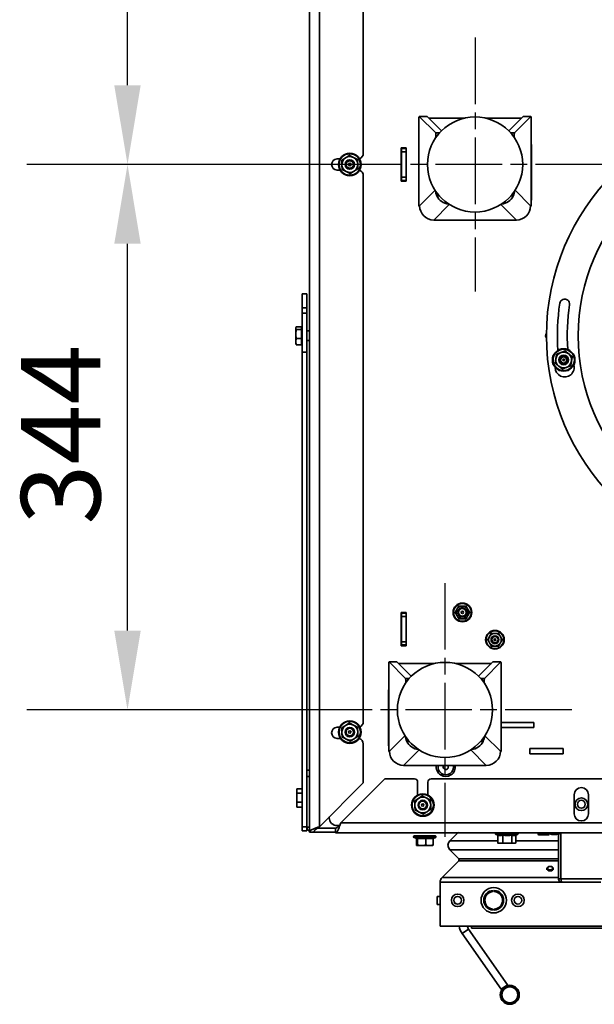
# Model space of a CAD drawing. Units: millimetres. Extents: x 10 to 292, y 5 to 205.
# Drawn here: x 163 to 181, y 59 to 90 of the extents above; entities that cross this region are included whole.
import ezdxf

# ---------------------------------------------------------------- set-up
doc = ezdxf.new("R2010")
doc.units = ezdxf.units.MM
doc.linetypes.add('CHAIN', pattern=[0.3543, 0.2362, -0.0295, 0.0591, -0.0295])
for name, color, linetype, lineweight in [('Bemaßungen(DIN)', 7, 'Continuous', 25), ('Mittelpunktmarkierung(DIN)', 7, 'Continuous', 25), ('Sichtbare Kanten(DIN)', 7, 'Continuous', 35), ('Sichtbare tangentiale Kanten(DIN)', 7, 'Continuous', 35), ('Symbole(DIN)', 7, 'Continuous', 25)]:
    doc.layers.add(name, color=color, linetype=linetype, lineweight=lineweight)
doc.styles.add('Aktuell-BSI', font='arial.ttf')
doc.dimstyles.new('STANDARD-DIN-Ortner', dxfattribs={"dimtxt": 2.5, "dimasz": 2.5, "dimexe": 3.175, "dimexo": 0, "dimgap": 0.8, "dimtad": 1, "dimdec": 1, "dimrnd": 1e-08, "dimtxsty": 'Aktuell-BSI', "dimcen": 0.09, "dimdle": 10, "dimclrd": 7, "dimclre": 7, "dimclrt": 7, "dimadec": 0, "dimazin": 2, "dimtfac": 1.4, "dimtmove": 0, "dimatfit": 3, "dimfxl": 1, "dimtolj": 1, "dimtzin": 0, "dimlwd": 25, "dimlwe": 25, "dimarcsym": 0})
doc.dimstyles.new('STANDARD-DIN-Ortner$7', dxfattribs={"dimtxt": 2.5, "dimasz": 2.5, "dimexe": 3.175, "dimexo": 0, "dimgap": 0.8, "dimtad": 1, "dimdec": 1, "dimrnd": 1e-08, "dimtxsty": 'Aktuell-BSI', "dimcen": 0.09, "dimdle": 10, "dimclrd": 7, "dimclre": 7, "dimclrt": 7, "dimadec": 0, "dimazin": 2, "dimtfac": 1.4, "dimtmove": 0, "dimatfit": 3, "dimfxl": 1, "dimtolj": 1, "dimtzin": 0, "dimlwd": 25, "dimlwe": 25, "dimarcsym": 0})

# ---------------------------------------------------------------- blocks, each defined once
blk = doc.blocks.new('*D12')
at = {"layer": 'Bemaßungen(DIN)', "color": 7, "linetype": 'Continuous', "lineweight": 25, "transparency": 16777216}
for p, q in [((173.331, 85.245), (163.197, 85.245)), ((166.372, 70.545), (166.372, 82.745)), ((172.381, 68.045), (163.197, 68.045))]:
    blk.add_line(p, q, dxfattribs=at)
at = {"layer": 'Bemaßungen(DIN)', "color": 7, "linetype": 'Continuous', "transparency": 16777216}
for points in [[(165.955, 82.745), (166.788, 82.745), (166.372, 85.245)], [(165.955, 70.545), (166.788, 70.545), (166.372, 68.045)]]:
    blk.add_solid(points, dxfattribs=at)
at = {"layer": 'Defpoints', "color": 0, "linetype": 'Continuous', "transparency": 16777216}
for p in [(166.372, 85.245), (173.331, 85.245), (172.381, 68.045)]:
    blk.add_point(p, dxfattribs=at)
at = {"layer": 'Bemaßungen(DIN)', "color": 7, "linetype": 'Continuous', "lineweight": 25, "transparency": 16777216, "insert": (163.017, 73.89), "char_height": 2.5, "attachment_point": 1, "rotation": 90, "style": 'Aktuell-BSI'}
blk.add_mtext('\\A1;344', dxfattribs=at)
blk = doc.blocks.new('*D13')
at = {"layer": 'Bemaßungen(DIN)', "color": 7, "linetype": 'Continuous', "lineweight": 25, "transparency": 16777216}
for p, q in [((172.381, 102.445), (163.197, 102.445)), ((166.372, 87.745), (166.372, 99.945)), ((173.331, 85.245), (163.197, 85.245))]:
    blk.add_line(p, q, dxfattribs=at)
at = {"layer": 'Bemaßungen(DIN)', "color": 7, "linetype": 'Continuous', "transparency": 16777216}
for points in [[(165.955, 99.945), (166.788, 99.945), (166.372, 102.445)], [(165.955, 87.745), (166.788, 87.745), (166.372, 85.245)]]:
    blk.add_solid(points, dxfattribs=at)
at = {"layer": 'Defpoints', "color": 0, "linetype": 'Continuous', "transparency": 16777216}
for p in [(166.372, 102.445), (172.381, 102.445), (173.331, 85.245)]:
    blk.add_point(p, dxfattribs=at)
at = {"layer": 'Bemaßungen(DIN)', "color": 7, "linetype": 'Continuous', "lineweight": 25, "transparency": 16777216, "insert": (163.017, 91.09), "char_height": 2.5, "attachment_point": 1, "rotation": 90, "style": 'Aktuell-BSI'}
blk.add_mtext('\\A1;344', dxfattribs=at)

msp = doc.modelspace()

# ---------------------------------------------------------------- linework, layer by layer
at = {"layer": 'Mittelpunktmarkierung(DIN)', "linetype": 'CHAIN', "ltscale": 8.88956}
for p, q in [((177.3308, 89.2455), (177.3308, 81.2455)), ((181.3308, 85.2455), (173.3308, 85.2455)), ((176.3808, 72.0455), (176.3808, 64.0455)), ((180.3808, 68.0455), (172.3808, 68.0455))]:
    msp.add_line(p, q, dxfattribs=at)
at = {"layer": 'Sichtbare Kanten(DIN)'}
for p, q in [((172.1058, 64.1955), (172.1058, 106.2955)), ((173.8058, 102.818), (173.8058, 85.5955)), ((175.5584, 86.6587), (175.5584, 84.0313)), ((175.8171, 86.7587), (175.5684, 86.7587)), ((176.0879, 86.2397), (175.5694, 86.7582)), ((176.2702, 86.3061), (175.8181, 86.7582)), ((175.8671, 86.7092), (177.0031, 86.7092)), ((177.6586, 86.7092), (178.7946, 86.7092)), ((178.3915, 86.3061), (178.8435, 86.7582)), ((178.5738, 86.2397), (179.0923, 86.7582)), ((178.8445, 86.7587), (179.0933, 86.7587)), ((179.1033, 86.6587), (179.1033, 84.0313)), ((176.0969, 86.1402), (176.0969, 86.0984)), ((178.5647, 86.1402), (178.5647, 86.0984)), ((175.0008, 84.7205), (175.0008, 85.7705)), ((175.0008, 85.7705), (175.1608, 85.7705)), ((175.0058, 85.7705), (175.0058, 85.7455)), ((175.0058, 85.7455), (175.0058, 85.6455)), ((175.1558, 85.7455), (175.0058, 85.7455)), ((175.1558, 85.7455), (175.1558, 85.7705)), ((175.1558, 85.6455), (175.1558, 85.7455)), ((175.1608, 85.7705), (175.1608, 84.7205)), ((175.5549, 84.1333), (175.5549, 85.8592)), ((179.1068, 84.1333), (179.1068, 85.8592)), ((172.9808, 85.4205), (173.072, 85.4205)), ((175.0008, 85.6055), (175.0058, 85.6055)), ((175.0058, 84.8455), (175.0058, 85.6455)), ((175.1558, 84.8455), (175.1558, 85.6455)), ((173.072, 85.0705), (172.9808, 85.0705)), ((173.8058, 84.8955), (173.8058, 67.673)), ((175.0058, 84.7455), (175.0058, 84.8455)), ((175.1558, 84.8455), (175.1558, 84.7455)), ((175.1608, 84.7205), (175.0008, 84.7205)), ((175.0058, 84.7455), (175.1558, 84.7455)), ((175.0058, 84.7455), (175.0058, 84.7205)), ((175.1558, 84.7205), (175.1558, 84.7455)), ((175.5684, 83.9313), (175.5797, 83.9313)), ((175.5694, 83.9318), (175.5795, 83.9419)), ((179.0933, 83.9313), (179.0819, 83.9313)), ((179.0923, 83.9318), (179.0822, 83.9419)), ((176.0272, 83.4941), (176.0272, 83.4919)), ((176.0272, 83.4919), (178.6344, 83.4919)), ((178.6344, 83.4919), (178.6344, 83.4941)), ((171.8808, 80.7296), (171.8808, 81.1715)), ((171.8808, 81.1715), (172.0308, 81.1715)), ((172.0308, 81.1715), (172.0308, 80.7296)), ((171.8808, 80.5575), (171.8808, 80.7296)), ((171.8808, 79.3247), (171.8808, 80.5575)), ((172.0308, 80.5575), (172.0308, 80.7296)), ((172.0308, 80.5575), (172.0308, 79.3247)), ((171.8558, 80.1281), (171.6912, 80.1281)), ((171.8558, 80.1281), (171.8558, 80.0379)), ((171.6808, 80.0955), (171.6844, 80.1087)), ((171.6808, 80.0955), (171.6808, 80.083)), ((171.6808, 80.083), (171.6808, 79.8966)), ((171.6808, 79.8966), (171.6808, 79.6591)), ((171.8558, 80.0379), (171.6912, 80.0379)), ((171.8758, 80.068), (171.8558, 80.088)), ((171.8558, 80.0379), (171.8558, 79.7553)), ((171.8758, 79.623), (171.8758, 80.068)), ((171.8758, 80.068), (171.8808, 80.068)), ((172.0308, 79.9955), (172.1058, 79.9955)), ((171.6808, 79.6591), (171.6808, 79.5955)), ((171.6808, 79.5955), (171.6844, 79.5823)), ((171.8558, 79.7553), (171.6912, 79.7553)), ((171.8558, 79.5629), (171.6912, 79.5629)), ((171.8558, 79.7553), (171.8558, 79.5629)), ((171.8758, 79.623), (171.8558, 79.603)), ((171.8758, 79.623), (171.8808, 79.623)), ((172.0308, 79.6955), (172.1058, 79.6955)), ((171.8808, 64.3588), (171.8808, 79.3247)), ((172.0308, 66.1455), (172.0308, 79.3247)), ((175.0008, 71.1205), (175.1608, 71.1205)), ((175.0008, 70.0705), (175.0008, 71.1205)), ((175.0058, 71.1205), (175.0058, 71.0955)), ((175.1558, 71.0955), (175.1558, 71.1205)), ((175.1608, 71.1205), (175.1608, 70.0705)), ((175.0058, 71.0955), (175.0058, 70.9955)), ((175.1558, 71.0955), (175.0058, 71.0955)), ((175.0058, 70.1955), (175.0058, 70.9955)), ((175.1558, 70.9955), (175.1558, 71.0955)), ((175.1558, 70.1955), (175.1558, 70.9955)), ((175.0058, 70.0955), (175.0058, 70.1955)), ((175.1558, 70.1955), (175.1558, 70.0955)), ((175.1608, 70.0705), (175.0008, 70.0705)), ((175.0058, 70.0955), (175.1558, 70.0955)), ((175.0058, 70.0955), (175.0058, 70.0705)), ((175.1558, 70.0705), (175.1558, 70.0955)), ((174.8671, 69.5587), (174.6184, 69.5587)), ((175.1379, 69.0397), (174.6194, 69.5582)), ((175.3202, 69.1061), (174.8681, 69.5582)), ((177.4415, 69.1061), (177.8935, 69.5582)), ((177.6238, 69.0397), (178.1423, 69.5582)), ((177.8945, 69.5587), (178.1433, 69.5587)), ((174.6084, 69.4587), (174.6084, 66.8313)), ((174.9171, 69.5092), (176.0531, 69.5092)), ((176.7086, 69.5092), (177.8446, 69.5092)), ((178.1533, 69.4587), (178.1533, 66.8313)), ((175.1469, 68.9402), (175.1469, 68.8984)), ((177.6147, 68.9402), (177.6147, 68.8984)), ((174.6049, 66.9333), (174.6049, 68.6592)), ((178.1568, 66.9333), (178.1568, 68.6592)), ((172.9808, 67.498), (173.0603, 67.498)), ((178.1568, 67.6505), (179.1808, 67.6505)), ((178.1568, 67.4955), (179.1808, 67.4955)), ((179.1808, 67.4905), (178.1568, 67.4905)), ((179.1808, 67.6505), (179.1808, 67.4905)), ((173.0858, 67.148), (172.9808, 67.148)), ((173.8058, 66.973), (173.8058, 65.7455)), ((179.0558, 66.8255), (180.1058, 66.8255)), ((179.0558, 66.6655), (179.0558, 66.8255)), ((180.1058, 66.8255), (180.1058, 66.6655)), ((174.6184, 66.7313), (174.6297, 66.7313)), ((174.6194, 66.7318), (174.6295, 66.7419)), ((178.1433, 66.7313), (178.1319, 66.7313)), ((178.1423, 66.7318), (178.1322, 66.7419)), ((180.1058, 66.6655), (179.0558, 66.6655)), ((172.0308, 65.9455), (172.0308, 66.1455)), ((172.1058, 66.1455), (172.0308, 66.1455)), ((175.0772, 66.2941), (175.0772, 66.2919)), ((175.0772, 66.2919), (177.6844, 66.2919)), ((177.6844, 66.2919), (177.6844, 66.2941)), ((172.0308, 65.9455), (172.0308, 64.353)), ((173.0958, 64.4855), (174.4808, 65.8705)), ((174.4808, 65.8705), (175.4183, 65.8705)), ((175.9433, 65.8705), (186.5683, 65.8705)), ((171.7058, 65.5205), (171.7144, 65.5526)), ((171.7058, 65.5205), (171.7058, 65.4921)), ((171.8808, 65.5589), (171.7162, 65.5589)), ((173.8058, 65.7455), (172.4208, 64.3605)), ((175.5183, 65.3611), (175.5183, 65.7705)), ((175.8433, 65.7705), (175.8433, 65.3611)), ((171.7058, 65.4921), (171.7058, 65.281)), ((171.7058, 65.281), (171.7058, 65.0594)), ((171.8808, 65.4252), (171.7162, 65.4252)), ((180.4558, 64.7705), (180.4558, 65.3705)), ((180.9058, 65.3705), (180.9058, 64.7705)), ((171.7058, 65.0594), (171.7058, 65.0205)), ((171.7058, 65.0205), (171.7144, 64.9884)), ((171.8808, 65.1368), (171.7162, 65.1368)), ((171.8808, 64.9821), (171.7162, 64.9821)), ((172.7308, 64.6455), (172.7308, 64.6705)), ((171.8808, 64.2335), (171.8808, 64.3588)), ((172.0308, 64.353), (172.0308, 64.2335)), ((172.3038, 64.3205), (172.3037, 64.3205)), ((172.9308, 64.3205), (172.3595, 64.3205)), ((172.9308, 64.3205), (172.9308, 64.1705)), ((173.0434, 64.3955), (172.9808, 64.3955)), ((173.0654, 64.3955), (173.0654, 64.3955)), ((171.8808, 64.2335), (172.0308, 64.2335)), ((172.2558, 64.1955), (172.1058, 64.1955)), ((172.2558, 64.1955), (172.9308, 64.1955)), ((200.7308, 64.1705), (172.9308, 64.1705)), ((172.9729, 64.1955), (172.973, 64.1955)), ((175.4918, 63.9861), (175.4064, 64.0171)), ((176.0708, 64.0705), (175.4158, 64.0705)), ((175.4788, 63.9908), (175.4788, 63.7808)), ((175.511, 63.9996), (175.511, 63.7808)), ((175.7755, 63.9996), (175.7755, 63.7808)), ((176.0078, 63.9908), (176.0802, 64.0171)), ((176.0078, 63.9996), (176.0078, 63.7808)), ((176.7824, 64.1705), (176.5314, 63.9194)), ((176.5314, 63.9194), (176.7824, 64.1705)), ((176.7824, 64.1705), (176.5314, 63.9194)), ((176.8135, 64.2016), (176.8135, 64.2016)), ((178.0429, 64.0993), (177.9939, 64.1171)), ((178.0429, 63.8508), (178.0429, 64.0996)), ((178.2047, 63.8508), (178.2047, 64.0996)), ((178.4926, 63.8508), (178.4926, 64.0996)), ((178.6088, 64.0957), (178.6677, 64.1171)), ((178.6188, 63.8508), (178.6188, 64.0993)), ((179.3183, 64.1305), (179.3183, 64.1705)), ((179.3383, 64.1105), (179.6483, 64.1105)), ((179.6683, 64.1305), (179.6683, 64.1405)), ((179.7508, 64.1155), (179.9108, 64.1155)), ((179.9558, 64.1261), (179.9558, 62.718)), ((180.0308, 62.718), (180.0308, 64.1608)), ((180.0344, 62.718), (180.0344, 64.163)), ((175.4933, 63.7705), (175.4918, 63.7709)), ((175.4933, 63.7705), (175.4949, 63.7705)), ((175.4949, 63.7705), (175.6432, 63.7705)), ((175.6432, 63.7705), (175.8917, 63.7705)), ((175.8917, 63.7705), (175.9933, 63.7705)), ((175.9933, 63.7705), (175.9949, 63.7709)), ((176.5314, 63.9194), (176.5314, 63.9194)), ((178.0808, 63.8405), (178.0529, 63.848)), ((178.0808, 63.8405), (178.1238, 63.8405)), ((178.1238, 63.8405), (178.3487, 63.8405)), ((178.3487, 63.8405), (178.5557, 63.8405)), ((178.5557, 63.8405), (178.5808, 63.8405)), ((178.5808, 63.8405), (178.6088, 63.848)), ((176.5314, 63.6366), (176.8142, 63.3537)), ((176.8142, 63.3537), (176.5314, 63.6366)), ((176.5314, 63.6366), (176.5314, 63.6366)), ((176.5314, 63.6366), (176.8142, 63.3537)), ((176.8142, 63.283), (176.2894, 62.7582)), ((176.2894, 62.7582), (176.8142, 63.283)), ((176.8142, 63.283), (176.2894, 62.7582)), ((179.5968, 63.0002), (179.5968, 63.038)), ((179.7968, 63.0002), (179.7968, 63.038)), ((176.2894, 62.7582), (176.2894, 62.7582)), ((176.2308, 62.6168), (176.2308, 62.1625)), ((176.2308, 61.2275), (176.2308, 62.6168)), ((176.2308, 62.6168), (176.2308, 62.6168)), ((176.2308, 62.6168), (176.2308, 61.2275)), ((180.0308, 62.718), (179.9558, 62.718)), ((181.2983, 62.6105), (180.0633, 62.6105)), ((176.2308, 62.1625), (176.1308, 62.1625)), ((177.8996, 62.3545), (177.8996, 62.3194)), ((177.9371, 62.3194), (177.9371, 62.3545)), ((176.2308, 61.9125), (176.1308, 61.9125)), ((176.2308, 61.9125), (176.2308, 61.2275)), ((177.8996, 61.7657), (177.8996, 61.7306)), ((177.9371, 61.7306), (177.9371, 61.7657)), ((176.2308, 61.2275), (176.2308, 61.2275)), ((197.4308, 61.2275), (176.2308, 61.2275)), ((178.15, 59.2358), (176.9212, 60.9907)), ((176.9212, 60.9907), (178.15, 59.2358)), ((178.3548, 59.3792), (177.126, 61.1341)), ((177.2183, 61.1675), (181.4627, 61.1675)), ((178.3548, 59.3792), (178.15, 59.2358)), ((178.4245, 59.3618), (178.4245, 59.3618)), ((178.15, 59.2358), (178.15, 59.2358)), ((178.4245, 58.7618), (178.4245, 58.7618))]:
    msp.add_line(p, q, dxfattribs=at)
for centre, radius in [((186.8308, 79.8455), 7.25), ((177.3308, 85.2455), 1.5), ((173.3808, 85.2455), 0.355), ((173.3808, 85.2455), 0.15), ((173.3808, 85.2455), 0.1193), ((173.3808, 85.2455), 0.038), ((180.1242, 79.0814), 0.355), ((180.1242, 79.0814), 0.15), ((180.1242, 79.0814), 0.125), ((180.1242, 79.0814), 0.1005), ((180.1242, 79.0814), 0.0301), ((176.9308, 71.1205), 0.295), ((176.9308, 71.1205), 0.15), ((176.9308, 71.1205), 0.1193), ((176.9308, 71.1205), 0.038), ((177.9576, 70.2595), 0.295), ((177.9576, 70.2595), 0.125), ((177.9576, 70.2595), 0.125), ((177.9576, 70.2595), 0.1005), ((177.9576, 70.2595), 0.0301), ((176.3808, 68.0455), 1.5), ((173.3808, 67.3455), 0.355), ((173.3808, 67.3455), 0.15), ((173.3808, 67.3455), 0.1193), ((173.3808, 67.3455), 0.038), ((175.6808, 65.0455), 0.355), ((180.6808, 65.0705), 0.2), ((175.6808, 65.0455), 0.15), ((175.6808, 65.0455), 0.1193), ((175.6808, 65.0455), 0.038), ((180.6808, 65.0705), 0.125), ((177.9183, 62.0425), 0.4), ((176.7808, 62.0425), 0.1975), ((176.7808, 62.0425), 0.1229), ((176.7808, 62.0425), 0.1193), ((178.6808, 62.0425), 0.1975), ((178.6808, 62.0425), 0.1193), ((178.4245, 59.0618), 0.3), ((178.4245, 59.0618), 0.2875), ((178.4245, 59.0618), 0.2625), ((178.4245, 59.0618), 0.25)]:
    msp.add_circle(centre, radius, dxfattribs=at)
for centre, radius, start, end in [((186.8308, 79.8455), 6.25, 270.1, 270), ((175.6549, 85.8592), 0.1, 164.75577, 180.00001), ((179.0068, 85.8592), 0.1, 359.99999, 15.24423), ((172.9808, 85.2455), 0.175, 90, 270), ((173.3808, 85.2455), 0.25, 122.68838, 182.68838), ((173.3808, 85.2455), 0.25, 62.68838, 122.68838), ((173.3808, 85.2455), 0.25, 2.68838, 62.68838), ((173.6308, 85.5955), 0.175, 287.93629, 0), ((173.3808, 85.2455), 0.25, 182.68838, 242.68838), ((173.3808, 85.2455), 0.25, 302.68838, 2.68838), ((173.3808, 85.2455), 0.25, 242.68838, 302.68838), ((173.6308, 84.8955), 0.175, 0, 72.06371), ((175.6549, 84.1333), 0.1, 180.00001, 195.24425), ((179.0068, 84.1333), 0.1, 344.75575, 359.99999), ((186.8308, 79.8455), 6.9062, 171.48038, 183.82466), ((180.1553, 80.8455), 0.1562, 351.48037, 171.48038), ((186.8308, 79.8455), 6.5938, 171.48038, 183.76188), ((179.6808, 79.8455), 0.125, 142.83064, 217.16936), ((180.1242, 79.0814), 0.25, 110.84246, 170.84246), ((180.1242, 79.0814), 0.25, 50.84246, 110.84246), ((180.1242, 79.0814), 0.25, 350.84246, 50.84246), ((180.1553, 78.8455), 0.3, 179.21433, 15.79915), ((180.1242, 79.0814), 0.25, 170.84246, 230.84246), ((180.1242, 79.0814), 0.25, 230.84246, 290.84246), ((180.1242, 79.0814), 0.25, 290.84246, 350.84246), ((176.9308, 71.1205), 0.2, 150, 210), ((176.9308, 71.1205), 0.2, 90, 150), ((176.9308, 71.1205), 0.2, 30, 90), ((176.9308, 71.1205), 0.2, 330, 30), ((176.9308, 71.1205), 0.2, 210, 270), ((176.9308, 71.1205), 0.2, 270, 330), ((177.9576, 70.2595), 0.2, 150, 210), ((177.9576, 70.2595), 0.2, 90, 150), ((177.9576, 70.2595), 0.2, 30, 90), ((177.9576, 70.2595), 0.2, 330, 30), ((177.9576, 70.2595), 0.2, 210, 270), ((177.9576, 70.2595), 0.2, 270, 330), ((174.7049, 68.6592), 0.1, 164.75577, 180.00001), ((178.0568, 68.6592), 0.1, 359.99999, 15.24423), ((172.9808, 67.323), 0.175, 90, 270), ((173.3808, 67.3455), 0.25, 122.68838, 182.68838), ((173.3808, 67.3455), 0.25, 62.68838, 122.68838), ((173.3808, 67.3455), 0.25, 2.68838, 62.68838), ((173.6308, 67.673), 0.175, 291.60393, 0), ((173.3808, 67.3455), 0.25, 182.68838, 242.68838), ((173.3808, 67.3455), 0.25, 242.68838, 302.68838), ((173.3808, 67.3455), 0.25, 302.68838, 2.68838), ((173.6308, 66.973), 0.175, 0, 76.25743), ((174.7049, 66.9333), 0.1, 180.00001, 195.24425), ((178.0568, 66.9333), 0.1, 344.75575, 359.99999), ((176.4058, 66.2455), 0.3, 171.1025, 8.8975), ((176.4058, 66.2455), 0.2455, 169.10541, 10.89459), ((176.4058, 66.2455), 0.08, 144.5493, 35.4507), ((175.4183, 65.7705), 0.1, 0, 90), ((175.9433, 65.7705), 0.1, 90, 180), ((180.6808, 65.3705), 0.225, 0, 180), ((175.6808, 65.0455), 0.25, 123.35517, 183.35517), ((175.6808, 65.0455), 0.25, 63.35517, 123.35517), ((175.6808, 65.0455), 0.25, 3.35517, 63.35517), ((175.6808, 65.0455), 0.25, 183.35517, 243.35517), ((175.6808, 65.0455), 0.25, 303.35517, 3.35517), ((172.9808, 64.6455), 0.25, 180, 270), ((175.6808, 65.0455), 0.25, 243.35517, 303.35517), ((180.6808, 64.7705), 0.225, 180, 0), ((172.1883, 64.353), 0.1575, 180, 238.41186), ((172.1883, 64.353), 0.1575, 240.8112, 240.82621), ((175.4158, 64.043), 0.0275, 90, 250), ((176.0708, 64.043), 0.0275, 290, 90), ((178.0033, 64.143), 0.0275, 90, 250), ((178.6583, 64.143), 0.0275, 290, 90), ((179.3383, 64.1305), 0.02, 180, 270), ((179.8015, 64.4315), 0.32, 234.63883, 260.89327), ((179.6483, 64.1305), 0.02, 270, 0), ((179.8602, 64.4315), 0.32, 279.10673, 305.36117), ((176.6728, 63.778), 0.2, 135, 225), ((176.6728, 63.778), 0.2, 135, 225), ((176.7788, 63.3184), 0.05, 315, 45), ((176.7788, 63.3184), 0.05, 315, 45), ((176.4308, 62.6168), 0.2, 135, 180), ((176.4308, 62.6168), 0.2, 135, 180), ((177.9183, 62.0425), 0.3125, 93.43981, 266.56019), ((177.9183, 62.0425), 0.2775, 93.87429, 266.12571), ((177.9183, 62.0425), 0.3125, 273.43981, 86.56019), ((177.9183, 62.0425), 0.2775, 273.87429, 86.12571), ((177.3308, 61.2775), 0.5, 185.73754, 215), ((177.3308, 61.2775), 0.5, 185.73754, 215), ((177.3308, 61.2775), 0.25, 191.53364, 215), ((178.4245, 59.0618), 0.3, 125.13026, 270.00001), ((178.4245, 59.0618), 0.3, 90.00001, 124.86974), ((178.4245, 59.0618), 0.25, 270.00018, 89.99983)]:
    msp.add_arc(centre, radius, start, end, dxfattribs=at)
for centre, major_axis, ratio, start_param, end_param in [((175.5684, 86.6587), (0, 0.1), 0.1000164, 6.1834985, 7.8539816), ((175.8171, 86.6587), (0, 0.1), 0.1000164, 6.1834985, 6.2831853), ((178.8445, 86.6587), (0, 0.1), 0.1000164, 0, 0.0996868), ((179.0933, 86.6587), (0, 0.1), 0.1000164, 4.712389, 6.3828721), ((176.0869, 86.1402), (0, 0.1), 0.1000164, 4.712389, 6.1834985), ((178.5747, 86.1402), (0, 0.1), 0.1000164, 0.0996868, 1.5707963), ((176.5298, 84.4445), (0.3182, -0.3182), 0.9900465, 4.0041365, 4.3723927), ((176.5298, 84.4445), (0.3182, -0.3182), 0.9900465, 4.3723927, 5.4206601), ((178.1318, 84.4445), (-0.3182, -0.3182), 0.9900465, 0.8625252, 1.9107926), ((178.1318, 84.4445), (-0.3182, -0.3182), 0.9900465, 1.9107926, 2.2790488), ((175.5684, 84.0313), (0, -0.1), 0.1000164, 4.712389, 6.3828682), ((176.0272, 83.9419), (-0.3182, 0.3182), 0.9900465, 0.7904097, 2.3512026), ((178.6344, 83.9419), (-0.3182, -0.3182), 0.9900465, 0.7903901, 2.3511829), ((179.0933, 84.0313), (0, -0.1), 0.1000164, 6.1835024, 7.8539816), ((174.6184, 69.4587), (0, 0.1), 0.1000164, 6.1834985, 7.8539816), ((174.8671, 69.4587), (0, 0.1), 0.1000164, 6.1834985, 6.2831853), ((177.8945, 69.4587), (0, 0.1), 0.1000164, 0, 0.0996868), ((178.1433, 69.4587), (0, 0.1), 0.1000164, 4.712389, 6.3828721), ((175.1369, 68.9402), (0, 0.1), 0.1000164, 4.712389, 6.1834985), ((177.6247, 68.9402), (0, 0.1), 0.1000164, 0.0996868, 1.5707963), ((175.5798, 67.2445), (0.3182, -0.3182), 0.9900465, 4.0041365, 4.3723927), ((177.1818, 67.2445), (-0.3182, -0.3182), 0.9900465, 1.9107926, 2.2790488), ((174.6184, 66.8313), (0, -0.1), 0.1000164, 4.712389, 6.3828682), ((175.5798, 67.2445), (0.3182, -0.3182), 0.9900465, 4.3723927, 5.4206601), ((177.1818, 67.2445), (-0.3182, -0.3182), 0.9900465, 0.8625252, 1.9107926), ((178.1433, 66.8313), (0, -0.1), 0.1000164, 6.1835024, 7.8539816), ((175.0772, 66.7419), (-0.3182, 0.3182), 0.9900465, 0.7904097, 2.3512026), ((177.6844, 66.7419), (-0.3182, -0.3182), 0.9900465, 0.7903901, 2.3511829), ((176.1308, 62.0375), (0, -0.125), 0.00001, 6.2831519, 9.4247445), ((176.2308, 62.0375), (0, 0.125), 0.00001, 3.1415592, 6.2831519), ((177.2183, 61.33), (0, -0.1625), 0.00001, 6.2754829, 7.1671457)]:
    msp.add_ellipse(centre, major_axis=major_axis, ratio=ratio, start_param=start_param, end_param=end_param, dxfattribs=at)
for centre, major_axis in [((179.6968, 63.038), (-0.1, 0)), ((179.6968, 63.0532), (-0.0785, 0))]:
    msp.add_ellipse(centre, major_axis=major_axis, ratio=0.7071068, dxfattribs=at)
for points, weights in [([(173.1243, 85.3779), (173.1894, 85.4197), (173.2458, 85.4559)], [1.05779032035, 1.06752549683, 1]), ([(173.2458, 85.4559), (173.3022, 85.4921), (173.3673, 85.5338)], [1, 1.06752549683, 1.05779032035]), ([(173.3673, 85.5338), (173.436, 85.4984), (173.4955, 85.4676)], [1.05779032035, 1.06752549683, 1]), ([(173.4955, 85.4676), (173.5551, 85.4369), (173.6238, 85.4014)], [1, 1.06752549683, 1.05779032035]), ([(173.6238, 85.4014), (173.6274, 85.3241), (173.6306, 85.2572)], [1.05779032035, 1.06752549683, 1]), ([(173.1311, 85.2338), (173.128, 85.3007), (173.1243, 85.3779)], [1, 1.06752549683, 1.05779032035]), ([(173.1379, 85.0896), (173.1342, 85.1668), (173.1311, 85.2338)], [1.05779032035, 1.06752549683, 1]), ([(173.2661, 85.0234), (173.2066, 85.0541), (173.1379, 85.0896)], [1, 1.06752549683, 1.05779032035]), ([(173.6373, 85.113), (173.5722, 85.0713), (173.5158, 85.0351)], [1.05779032035, 1.06752549683, 1]), ([(173.6306, 85.2572), (173.6337, 85.1903), (173.6373, 85.113)], [1, 1.06752549683, 1.05779032035]), ([(173.3944, 84.9571), (173.3256, 84.9926), (173.2661, 85.0234)], [1.05779032035, 1.06752549683, 1]), ([(173.5158, 85.0351), (173.4595, 84.9989), (173.3944, 84.9571)], [1, 1.06752549683, 1.05779032035]), ([(171.6912, 80.1281), (171.6808, 80.1039), (171.6808, 80.083)], [1.01794261965, 1.04722526483, 1]), ([(171.6808, 80.083), (171.6808, 80.062), (171.6912, 80.0379)], [1, 1.04722526483, 1.01794261965]), ([(171.6912, 80.0379), (171.6808, 79.9622), (171.6808, 79.8966)], [1.01794261965, 1.04722526483, 1]), ([(171.6808, 79.8966), (171.6808, 79.831), (171.6912, 79.7553)], [1, 1.04722526483, 1.01794261965]), ([(171.6912, 79.7553), (171.6808, 79.7037), (171.6808, 79.6591)], [1.01794261965, 1.04722526483, 1]), ([(171.6808, 79.6591), (171.6808, 79.6145), (171.6912, 79.5629)], [1, 1.04722526483, 1.01794261965]), ([(171.6912, 79.5629), (171.6868, 79.5731), (171.6844, 79.5823)], [1.01794261965, 1.0300415365, 1.0290793847]), ([(179.8774, 79.1212), (179.8881, 79.1873), (179.9004, 79.2637)], [1, 1.06752549683, 1.05779032035]), ([(179.9004, 79.2637), (179.9727, 79.2912), (180.0353, 79.315)], [1.05779032035, 1.06752549683, 1]), ([(180.0353, 79.315), (180.0979, 79.3389), (180.1702, 79.3664)], [1, 1.06752549683, 1.05779032035]), ([(180.1702, 79.3664), (180.2302, 79.3175), (180.2821, 79.2752)], [1.05779032035, 1.06752549683, 1]), ([(180.2821, 79.2752), (180.334, 79.2329), (180.394, 79.1841)], [1, 1.06752549683, 1.05779032035]), ([(180.394, 79.1841), (180.3817, 79.1077), (180.371, 79.0416)], [1.05779032035, 1.06752549683, 1]), ([(179.8544, 78.9787), (179.8668, 79.055), (179.8774, 79.1212)], [1.05779032035, 1.06752549683, 1]), ([(179.9664, 78.8875), (179.9144, 78.9298), (179.8544, 78.9787)], [1, 1.06752549683, 1.05779032035]), ([(180.0783, 78.7964), (180.0183, 78.8452), (179.9664, 78.8875)], [1.05779032035, 1.06752549683, 1]), ([(180.3481, 78.8991), (180.2758, 78.8716), (180.2132, 78.8477)], [1.05779032035, 1.06752549683, 1]), ([(180.371, 79.0416), (180.3604, 78.9755), (180.3481, 78.8991)], [1, 1.06752549683, 1.05779032035]), ([(180.2132, 78.8477), (180.1506, 78.8239), (180.0783, 78.7964)], [1, 1.06752549683, 1.05779032035]), ([(176.6999, 71.1205), (176.7308, 71.1741), (176.7576, 71.2205)], [1.05779032035, 1.06752549683, 1]), ([(176.7576, 71.0205), (176.7308, 71.0669), (176.6999, 71.1205)], [1, 1.06752549683, 1.05779032035]), ([(176.7576, 71.2205), (176.7844, 71.2669), (176.8154, 71.3205)], [1, 1.06752549683, 1.05779032035]), ([(176.8154, 71.3205), (176.8772, 71.3205), (176.9308, 71.3205)], [1.05779032035, 1.06752549683, 1]), ([(176.9308, 71.3205), (176.9844, 71.3205), (177.0463, 71.3205)], [1, 1.06752549683, 1.05779032035]), ([(177.0463, 71.3205), (177.0772, 71.2669), (177.104, 71.2205)], [1.05779032035, 1.06752549683, 1]), ([(177.104, 71.2205), (177.1308, 71.1741), (177.1618, 71.1205)], [1, 1.06752549683, 1.05779032035]), ([(177.1618, 71.1205), (177.1308, 71.0669), (177.104, 71.0205)], [1.05779032035, 1.06752549683, 1]), ([(176.8154, 70.9205), (176.7844, 70.9741), (176.7576, 71.0205)], [1.05779032035, 1.06752549683, 1]), ([(176.9308, 70.9205), (176.8772, 70.9205), (176.8154, 70.9205)], [1, 1.06752549683, 1.05779032035]), ([(177.0463, 70.9205), (176.9844, 70.9205), (176.9308, 70.9205)], [1.05779032035, 1.06752549683, 1]), ([(177.104, 71.0205), (177.0772, 70.9741), (177.0463, 70.9205)], [1, 1.06752549683, 1.05779032035]), ([(177.7267, 70.2595), (177.7576, 70.313), (177.7844, 70.3595)], [1.05779032035, 1.06752549683, 1]), ([(177.7844, 70.1595), (177.7576, 70.2059), (177.7267, 70.2595)], [1, 1.06752549683, 1.05779032035]), ([(177.7844, 70.3595), (177.8112, 70.4059), (177.8421, 70.4595)], [1, 1.06752549683, 1.05779032035]), ([(177.8421, 70.4595), (177.904, 70.4595), (177.9576, 70.4595)], [1.05779032035, 1.06752549683, 1]), ([(177.9576, 70.4595), (178.0112, 70.4595), (178.0731, 70.4595)], [1, 1.06752549683, 1.05779032035]), ([(178.0731, 70.4595), (178.104, 70.4059), (178.1308, 70.3595)], [1.05779032035, 1.06752549683, 1]), ([(178.1308, 70.3595), (178.1576, 70.313), (178.1885, 70.2595)], [1, 1.06752549683, 1.05779032035]), ([(178.1885, 70.2595), (178.1576, 70.2059), (178.1308, 70.1595)], [1.05779032035, 1.06752549683, 1]), ([(177.8421, 70.0595), (177.8112, 70.113), (177.7844, 70.1595)], [1.05779032035, 1.06752549683, 1]), ([(177.9576, 70.0595), (177.904, 70.0595), (177.8421, 70.0595)], [1, 1.06752549683, 1.05779032035]), ([(178.0731, 70.0595), (178.0112, 70.0595), (177.9576, 70.0595)], [1.05779032035, 1.06752549683, 1]), ([(178.1308, 70.1595), (178.104, 70.113), (178.0731, 70.0595)], [1, 1.06752549683, 1.05779032035]), ([(173.1243, 67.4779), (173.1894, 67.5197), (173.2458, 67.5559)], [1.05779032035, 1.06752549683, 1]), ([(173.1311, 67.3338), (173.128, 67.4007), (173.1243, 67.4779)], [1, 1.06752549683, 1.05779032035]), ([(173.2458, 67.5559), (173.3022, 67.5921), (173.3673, 67.6338)], [1, 1.06752549683, 1.05779032035]), ([(173.3673, 67.6338), (173.436, 67.5984), (173.4955, 67.5676)], [1.05779032035, 1.06752549683, 1]), ([(173.4955, 67.5676), (173.5551, 67.5369), (173.6238, 67.5014)], [1, 1.06752549683, 1.05779032035]), ([(173.6238, 67.5014), (173.6274, 67.4241), (173.6306, 67.3572)], [1.05779032035, 1.06752549683, 1]), ([(173.1379, 67.1896), (173.1342, 67.2668), (173.1311, 67.3338)], [1.05779032035, 1.06752549683, 1]), ([(173.2661, 67.1234), (173.2066, 67.1541), (173.1379, 67.1896)], [1, 1.06752549683, 1.05779032035]), ([(173.3944, 67.0571), (173.3256, 67.0926), (173.2661, 67.1234)], [1.05779032035, 1.06752549683, 1]), ([(173.5158, 67.1351), (173.4595, 67.0989), (173.3944, 67.0571)], [1, 1.06752549683, 1.05779032035]), ([(173.6373, 67.213), (173.5722, 67.1713), (173.5158, 67.1351)], [1.05779032035, 1.06752549683, 1]), ([(173.6306, 67.3572), (173.6337, 67.2903), (173.6373, 67.213)], [1, 1.06752549683, 1.05779032035]), ([(171.7162, 65.5589), (171.7058, 65.5231), (171.7058, 65.4921)], [1.01794261965, 1.04722526483, 1]), ([(171.7058, 65.4921), (171.7058, 65.461), (171.7162, 65.4252)], [1, 1.04722526483, 1.01794261965]), ([(171.7162, 65.4252), (171.7058, 65.3479), (171.7058, 65.281)], [1.01794261965, 1.04722526483, 1]), ([(171.7058, 65.281), (171.7058, 65.2141), (171.7162, 65.1368)], [1, 1.04722526483, 1.01794261965]), ([(175.4228, 65.1749), (175.4874, 65.2175), (175.5434, 65.2543)], [1.05779032035, 1.06752549683, 1]), ([(175.5434, 65.2543), (175.5993, 65.2911), (175.6639, 65.3337)], [1, 1.06752549683, 1.05779032035]), ([(175.6639, 65.3337), (175.7331, 65.299), (175.7929, 65.2689)], [1.05779032035, 1.06752549683, 1]), ([(175.7929, 65.2689), (175.8528, 65.2389), (175.922, 65.2042)], [1, 1.06752549683, 1.05779032035]), ([(171.7162, 65.1368), (171.7058, 65.0953), (171.7058, 65.0594)], [1.01794261965, 1.04722526483, 1]), ([(171.7058, 65.0594), (171.7058, 65.0235), (171.7162, 64.9821)], [1, 1.04722526483, 1.01794261965]), ([(171.7162, 64.9821), (171.7153, 64.9853), (171.7144, 64.9884)], [1.01794261965, 1.02049765238, 1.02247020827]), ([(175.4313, 65.0309), (175.4273, 65.0977), (175.4228, 65.1749)], [1, 1.06752549683, 1.05779032035]), ([(175.4397, 64.8868), (175.4352, 64.964), (175.4313, 65.0309)], [1.05779032035, 1.06752549683, 1]), ([(175.9388, 64.916), (175.8742, 64.8735), (175.8183, 64.8367)], [1.05779032035, 1.06752549683, 1]), ([(175.922, 65.2042), (175.9265, 65.127), (175.9304, 65.0601)], [1.05779032035, 1.06752549683, 1]), ([(175.9304, 65.0601), (175.9343, 64.9932), (175.9388, 64.916)], [1, 1.06752549683, 1.05779032035]), ([(175.5687, 64.822), (175.5088, 64.8521), (175.4397, 64.8868)], [1, 1.06752549683, 1.05779032035]), ([(175.6977, 64.7573), (175.6286, 64.792), (175.5687, 64.822)], [1.05779032035, 1.06752549683, 1]), ([(175.8183, 64.8367), (175.7623, 64.7998), (175.6977, 64.7573)], [1, 1.06752549683, 1.05779032035]), ([(175.511, 63.9996), (175.5007, 63.9828), (175.4918, 63.9861)], [1.08953526207, 1.19137919451, 1.17014887626]), ([(175.7755, 63.9996), (175.6432, 63.9733), (175.511, 63.9996)], [1.08953526207, 1.2580869537, 1.08953526207]), ([(176.0078, 63.9996), (175.8917, 63.9733), (175.7755, 63.9996)], [1.08953526207, 1.2580869537, 1.08953526207]), ([(178.2047, 64.0996), (178.1238, 64.0733), (178.0429, 64.0996)], [1.08953526207, 1.2580869537, 1.08953526207]), ([(178.4926, 64.0996), (178.3487, 64.0733), (178.2047, 64.0996)], [1.08953526207, 1.2580869537, 1.08953526207]), ([(178.6088, 64.0957), (178.5518, 64.0749), (178.4926, 64.0996)], [1.11169045975, 1.24616627469, 1.08953526207]), ([(175.4788, 63.7808), (175.4874, 63.7705), (175.4949, 63.7705)], [1.05779032035, 1.06752549683, 1]), ([(175.4949, 63.7705), (175.5023, 63.7705), (175.511, 63.7808)], [1, 1.06752549683, 1.05779032035]), ([(175.511, 63.7808), (175.5818, 63.7705), (175.6432, 63.7705)], [1.05779032035, 1.06752549683, 1]), ([(175.6432, 63.7705), (175.7046, 63.7705), (175.7755, 63.7808)], [1, 1.06752549683, 1.05779032035]), ([(175.7755, 63.7808), (175.8377, 63.7705), (175.8917, 63.7705)], [1.05779032035, 1.06752549683, 1]), ([(175.8917, 63.7705), (175.9456, 63.7705), (176.0078, 63.7808)], [1, 1.06752549683, 1.05779032035]), ([(176.0078, 63.7808), (176.0009, 63.7725), (175.9949, 63.7709)], [1.05779032035, 1.06559907414, 1.0236989122]), ([(178.0429, 63.8508), (178.0862, 63.8405), (178.1238, 63.8405)], [1.01794261965, 1.04722526483, 1]), ([(178.0529, 63.848), (178.048, 63.8493), (178.0429, 63.8508)], [1.02490369971, 1.02225142502, 1.01794261965]), ([(178.1238, 63.8405), (178.1613, 63.8405), (178.2047, 63.8508)], [1, 1.04722526483, 1.01794261965]), ([(178.2047, 63.8508), (178.2818, 63.8405), (178.3487, 63.8405)], [1.01794261965, 1.04722526483, 1]), ([(178.3487, 63.8405), (178.4155, 63.8405), (178.4926, 63.8508)], [1, 1.04722526483, 1.01794261965]), ([(178.4926, 63.8508), (178.5264, 63.8405), (178.5557, 63.8405)], [1.01794261965, 1.04722526483, 1]), ([(178.5557, 63.8405), (178.585, 63.8405), (178.6188, 63.8508)], [1, 1.04722526483, 1.01794261965])]:
    msp.add_rational_spline(points, weights, degree=2, dxfattribs=at)
for points, knots in [([(172.4208, 64.3605), (172.3501, 64.3369), (172.2328, 64.2976), (172.1274, 64.2426), (172.1058, 64.2112), (172.1058, 64.1955)], [0, 0, 0, 0, 0.6731984, 1.1219974, 1.5707963, 1.5707963, 1.5707963, 1.5707963]), ([(172.4208, 64.3605), (172.3992, 64.3467), (172.3777, 64.333), (172.3377, 64.3055), (172.3195, 64.2918), (172.2965, 64.2711), (172.2896, 64.2642), (172.2791, 64.2522), (172.2751, 64.2471), (172.2665, 64.2342), (172.2625, 64.2264), (172.2572, 64.2109), (172.2558, 64.2032), (172.2558, 64.1955)], [0, 0, 0, 0, 0.15412555, 0.15412555, 0.30821231, 0.30821231, 0.38511432, 0.38511432, 0.44275868, 0.44275868, 0.52923039, 0.52923039, 0.61570097, 0.61570097, 0.61570097, 0.61570097]), ([(172.9308, 64.1705), (172.9465, 64.1705), (172.978, 64.1921), (173.033, 64.2974), (173.0723, 64.4148), (173.0958, 64.4855)], [0, 0, 0, 0, 0.448799, 0.8975979, 1.5707963, 1.5707963, 1.5707963, 1.5707963]), ([(173.0352, 64.3955), (173.0279, 64.3859), (173.0207, 64.3769), (173.0064, 64.3612), (172.9996, 64.3543), (172.9875, 64.3438), (172.9824, 64.3398), (172.9695, 64.3311), (172.9618, 64.3272), (172.9463, 64.3218), (172.9386, 64.3205), (172.9308, 64.3205)], [-0.38932775, -0.38932775, -0.38932775, -0.38932775, -0.30749281, -0.30749281, -0.2305901, -0.2305901, -0.172945, -0.172945, -0.08647188, -0.08647188, 0, 0, 0, 0]), ([(179.9558, 62.718), (179.9558, 62.6858), (179.9829, 62.6302), (180.0392, 62.6105), (180.0633, 62.6105)], [0, 0, 0, 0, 0.8975979, 1.5707963, 1.5707963, 1.5707963, 1.5707963]), ([(180.0378, 62.6978), (180.0373, 62.6985), (180.0368, 62.6992), (180.0345, 62.7026), (180.0332, 62.7055), (180.0313, 62.7116), (180.0308, 62.7148), (180.0308, 62.718)], [-0.050094046, -0.050094046, -0.050094046, -0.050094046, -0.04411333, -0.04411333, -0.022036251, -0.022036251, 0, 0, 0, 0]), ([(180.0633, 62.6105), (180.0578, 62.6105), (180.0482, 62.6375), (180.0385, 62.6939), (180.0344, 62.718)], [0, 0, 0, 0, 0.8975979, 1.5707963, 1.5707963, 1.5707963, 1.5707963])]:
    msp.add_open_spline(points, degree=3, knots=knots, dxfattribs=at)
at = {"layer": 'Sichtbare tangentiale Kanten(DIN)'}
for p, q in [((172.4208, 106.1305), (172.4208, 64.3605)), ((175.5694, 86.7582), (175.8181, 86.7582)), ((178.8435, 86.7582), (179.0923, 86.7582)), ((176.2076, 86.2397), (176.0879, 86.2397)), ((176.0969, 86.1402), (176.1269, 86.1402)), ((178.5738, 86.2397), (178.454, 86.2397)), ((178.5348, 86.1402), (178.5647, 86.1402)), ((175.1558, 85.6455), (175.0058, 85.6455)), ((175.1558, 84.8455), (175.0058, 84.8455)), ((176.0702, 84.4326), (175.5795, 83.9419)), ((178.5915, 84.4326), (179.0822, 83.9419)), ((175.5797, 83.9318), (175.5694, 83.9318)), ((176.5179, 83.9848), (176.0272, 83.4941)), ((178.1437, 83.9848), (178.6344, 83.4941)), ((179.0923, 83.9318), (179.082, 83.9318)), ((176.0272, 83.4941), (178.6344, 83.4941)), ((171.8808, 80.7296), (172.0308, 80.7296)), ((172.0308, 80.5575), (171.8808, 80.5575)), ((171.8808, 79.3247), (172.0308, 79.3247)), ((175.1558, 70.9955), (175.0058, 70.9955)), ((175.1558, 70.1955), (175.0058, 70.1955)), ((174.6194, 69.5582), (174.8681, 69.5582)), ((177.8935, 69.5582), (178.1423, 69.5582)), ((175.2576, 69.0397), (175.1379, 69.0397)), ((175.1469, 68.9402), (175.1769, 68.9402)), ((177.6238, 69.0397), (177.504, 69.0397)), ((177.5848, 68.9402), (177.6147, 68.9402)), ((175.1202, 67.2326), (174.6295, 66.7419)), ((177.6415, 67.2326), (178.1322, 66.7419)), ((175.5679, 66.7848), (175.0772, 66.2941)), ((177.1937, 66.7848), (177.6844, 66.2941)), ((174.6297, 66.7318), (174.6194, 66.7318)), ((178.1423, 66.7318), (178.132, 66.7318)), ((175.0772, 66.2941), (177.6844, 66.2941)), ((172.0308, 65.9455), (172.1058, 65.9455)), ((172.0308, 64.3588), (171.8808, 64.3588)), ((172.0308, 64.353), (172.1058, 64.353)), ((173.0958, 64.4855), (200.5658, 64.4855)), ((172.1883, 64.2733), (172.1883, 64.2733)), ((175.4064, 64.0171), (176.0802, 64.0171)), ((178.6677, 64.1171), (177.9939, 64.1171)), ((179.6683, 64.1305), (179.3183, 64.1305)), ((178.0429, 63.9194), (176.5314, 63.9194)), ((179.9558, 63.9194), (178.6188, 63.9194)), ((180.0344, 63.9194), (180.0308, 63.9194)), ((179.9558, 63.6366), (176.5314, 63.6366)), ((179.9558, 63.3537), (176.8142, 63.3537)), ((180.0344, 63.6366), (180.0308, 63.6366)), ((180.0344, 63.3537), (180.0308, 63.3537)), ((179.9558, 63.283), (176.8142, 63.283)), ((180.0344, 63.283), (180.0308, 63.283)), ((179.9558, 62.7582), (176.2894, 62.7582)), ((180.0344, 62.7582), (180.0308, 62.7582)), ((180.0271, 62.6168), (176.2308, 62.6168)), ((180.0344, 62.718), (181.3273, 62.718)), ((176.9212, 60.9907), (177.126, 61.1341)), ((176.9212, 60.9907), (176.9212, 60.9907))]:
    msp.add_line(p, q, dxfattribs=at)
for centre, radius in [((173.3808, 85.2455), 0.3369), ((180.1242, 79.0814), 0.3369), ((176.9308, 71.1205), 0.2786), ((177.9576, 70.2595), 0.2786), ((173.3808, 67.3455), 0.3369), ((175.6808, 65.0455), 0.3369)]:
    msp.add_circle(centre, radius, dxfattribs=at)
for centre, major_axis, start_param, end_param in [((176.5298, 84.4445), (-1.9997, 0.0202), 1.3688213, 1.409963), ((178.1318, 84.4445), (1.9997, 0.0202), 4.8732223, 4.914364), ((175.5798, 67.2445), (-1.9997, 0.0202), 1.3688213, 1.409963), ((177.1818, 67.2445), (1.9997, 0.0202), 4.8732223, 4.914364)]:
    msp.add_ellipse(centre, major_axis=major_axis, ratio=0.0995048, start_param=start_param, end_param=end_param, dxfattribs=at)

# ---------------------------------------------------------------- dimensions: what is measured, and where the dimension line sits
at = {"layer": 'Bemaßungen(DIN)', "color": 7, "linetype": 'Continuous', "lineweight": 25}
for base, p1, p2, picture, middle in [((166.3717, 102.4455), (173.3308, 85.2455), (172.3808, 102.4455), '*D13', (166.3717, 93.8455)), ((166.3717, 85.2455), (172.3808, 68.0455), (173.3308, 85.2455), '*D12', (166.3717, 76.6455))]:
    dim = msp.add_linear_dim(base=base, p1=p1, p2=p2, angle=90, dimstyle='STANDARD-DIN-Ortner', override={"dimgap": 0.8, "dimdec": 1, "dimlfac": 20, "dimtol": 0, "dimlim": 0, "dimtp": 0, "dimtm": 0, "dimtdec": 2, "dimtofl": 0, "dimatfit": 1}, dxfattribs=at)
    dim.commit()
    dim.dimension.update_dxf_attribs({"geometry": picture, "text_midpoint": middle, "dimtype": 160})

# ---------------------------------------------------------------- leaders
at = {"layer": 'Symbole(DIN)', "color": 7, "linetype": 'Continuous', "lineweight": 25, "annotation_type": 0, "has_hookline": 1, "hookline_direction": 1, "text_width": 41.9799}
msp.add_leader([(191.0368, 79.0063), (211.2749, 77.0839)], dimstyle='STANDARD-DIN-Ortner$7', override={"dimtad": 0}, dxfattribs=at)

doc.saveas('drawing.dxf')
